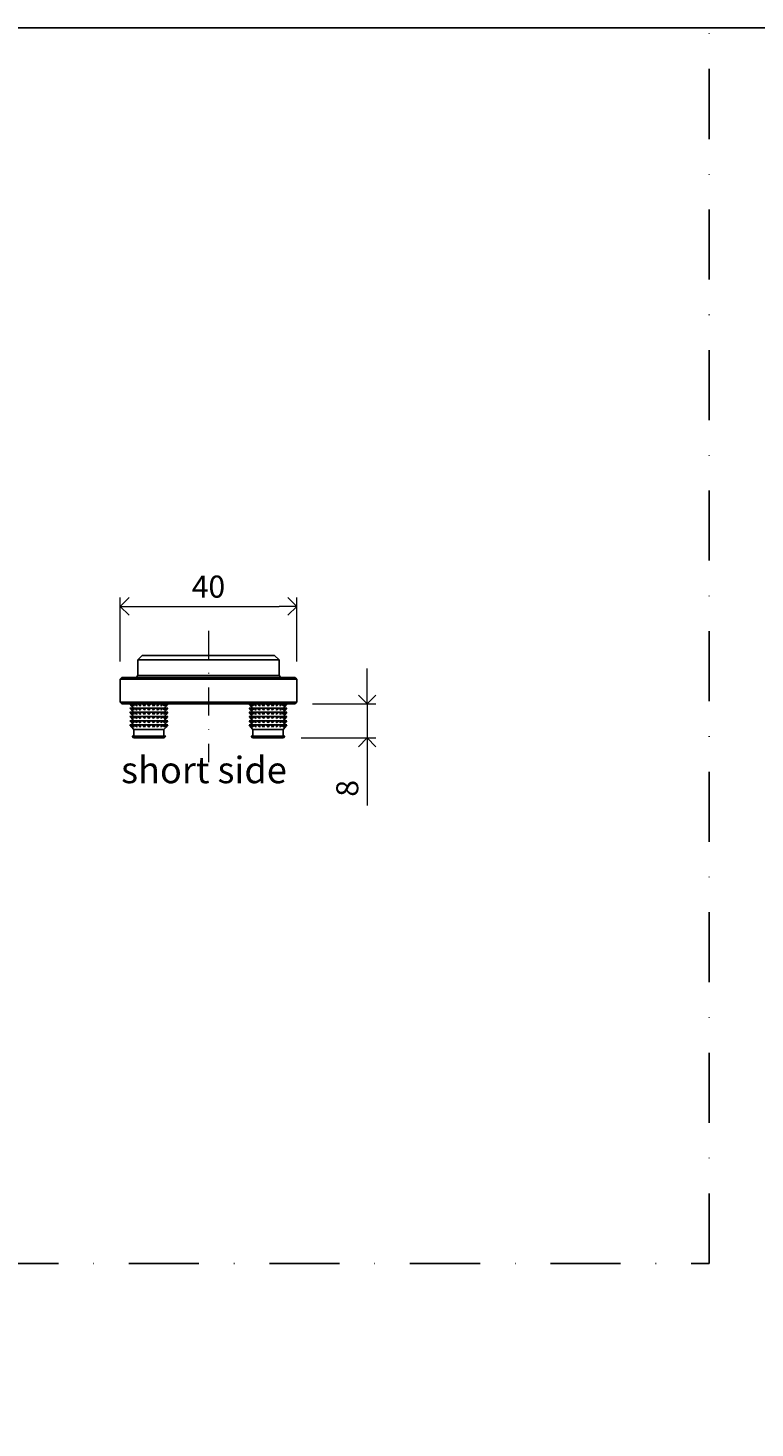
# Model space of a CAD drawing. Units: millimetres. Extents: x 13823 to 19488, y 320 to 1618.
# Drawn here: x 18808 to 18973, y 971 to 1288 of the extents above; entities that cross this region are included whole.
import ezdxf

# ---------------------------------------------------------------- set-up
doc = ezdxf.new("R2010")
doc.units = ezdxf.units.MM
doc.header["$LTSCALE"] = 0.25
doc.header["$PDMODE"] = 35
doc.header["$PDSIZE"] = -10
doc.linetypes.add('DASHDOTX2', pattern=[50.8, 25.4, -12.7, 0, -12.7])
doc.linetypes.add('DASHED', pattern=[19.05, 12.7, -6.35])
doc.layers.get('0').update_dxf_attribs({"lineweight": 20})
doc.layers.get('Defpoints').update_dxf_attribs({"color": 3})
doc.layers.add('FJ defpoints', color=2, linetype='DASHDOTX2', plot=False)
for name, color, linetype, lineweight in [('FJ hulplijnen', 252, 'Continuous', 20), ('FJ maatvoering', 250, 'Continuous', 18), ('FJ onderdelen', 7, 'Continuous', 18)]:
    doc.layers.add(name, color=color, linetype=linetype, lineweight=lineweight)
doc.layers.add('FJ text', color=179, linetype='Continuous')
doc.styles.add('BTS--_HC04_Algemeen$0$BTS--_isocp', font='isocp.shx')
doc.styles.get("Standard").update_dxf_attribs({"font": 'txt', "height": 2.5})
doc.dimstyles.new('Copy of FritsJurgens', dxfattribs={"dimscale": 15, "dimtxt": 2.5, "dimasz": 2, "dimexe": 1, "dimexo": 2, "dimgap": 1, "dimtad": 1, "dimdec": 1, "dimzin": 12, "dimdsep": 46, "dimtxsty": 'Standard', "dimblk": 'OPEN90', "dimcen": -1, "dimclrd": 256, "dimclre": 8, "dimclrt": 7, "dimadec": 1, "dimazin": 3, "dimtfac": 0.5, "dimtdec": 1, "dimtix": 1, "dimtmove": 0, "dimatfit": 3, "dimldrblk": 'OPEN30', "dimfxl": 3, "dimtvp": 78.125, "dimtolj": 1, "dimtzin": 13, "dimlwd": -1, "dimlwe": -1, "dimarcsym": 0})

# ---------------------------------------------------------------- blocks, each defined once
blk = doc.blocks.new('_Open90')
at = {"color": 0, "linetype": 'ByBlock', "lineweight": -2}
for p, q in [((0, 0), (-1, 0)), ((-0.5, 0.5), (0, 0)), ((0, 0), (-0.5, -0.5))]:
    blk.add_line(p, q, dxfattribs=at)
blk = doc.blocks.new('*D18')
at = {"layer": 'Defpoints', "color": 0, "transparency": 16777216}
for p in [(18869.04, 1156.77), (18829.04, 1140.29), (18869.04, 1140.29)]:
    blk.add_point(p, dxfattribs=at)
at = {"layer": 'FJ maatvoering', "color": 8, "transparency": 16777216}
for p, q in [((18829.04, 1144.29), (18829.04, 1158.77)), ((18869.04, 1144.29), (18869.04, 1158.77))]:
    blk.add_line(p, q, dxfattribs=at)
at = {"layer": 'FJ maatvoering', "transparency": 16777216}
blk.add_line((18833.04, 1156.77), (18865.04, 1156.77), dxfattribs=at)
at = {"layer": 'FJ maatvoering', "transparency": 16777216, "xscale": 4, "yscale": 4, "zscale": 4, "rotation": 180}
blk.add_blockref('_Open90', (18829.04, 1156.77), dxfattribs=at)
at = {"layer": 'FJ maatvoering', "transparency": 16777216, "xscale": 4, "yscale": 4, "zscale": 4}
blk.add_blockref('_Open90', (18869.04, 1156.77), dxfattribs=at)
at = {"layer": 'FJ maatvoering', "color": 7, "transparency": 16777216, "insert": (18849.04, 1161.27), "char_height": 5, "attachment_point": 5}
blk.add_mtext('\\A1;40', dxfattribs=at)
blk = doc.blocks.new('_Open30')
at = {"color": 0, "linetype": 'ByBlock', "lineweight": -2}
for p, q in [((-1, 0.27), (0, 0)), ((0, 0), (-1, -0.27)), ((0, 0), (-1, 0))]:
    blk.add_line(p, q, dxfattribs=at)
blk = doc.blocks.new('*D19')
at = {"layer": 'Defpoints', "color": 0, "transparency": 16777216}
for p in [(18868.64, 1134.69), (18885.01, 1134.69), (18866.04, 1126.99)]:
    blk.add_point(p, dxfattribs=at)
at = {"layer": 'FJ maatvoering', "transparency": 16777216}
for p, q in [((18885.01, 1138.69), (18885.01, 1142.69)), ((18885.01, 1134.69), (18885.01, 1126.99)), ((18885.01, 1122.99), (18885.01, 1111.66))]:
    blk.add_line(p, q, dxfattribs=at)
at = {"layer": 'FJ maatvoering', "color": 8, "transparency": 16777216}
for p, q in [((18872.64, 1134.69), (18887.01, 1134.69)), ((18870.04, 1126.99), (18887.01, 1126.99))]:
    blk.add_line(p, q, dxfattribs=at)
at = {"layer": 'FJ maatvoering', "transparency": 16777216, "xscale": 4, "yscale": 4, "zscale": 4}
for p, rotation in [((18885.01, 1134.69), 270), ((18885.01, 1126.99), 90)]:
    blk.add_blockref('_Open90', p, dxfattribs=dict(at, rotation=rotation))
at = {"layer": 'FJ maatvoering', "color": 7, "transparency": 16777216, "insert": (18878.01, 1113.66), "char_height": 5, "attachment_point": 1, "rotation": 90}
blk.add_mtext('\\A1;8', dxfattribs=at)
blk = doc.blocks.new('insert')
at = {"linetype": 'Continuous', "lineweight": 25}
for p, q in [((-4.3, 0), (-3.9, -0.48)), ((-3.9, -0.48), (-4.28, 0)), ((-4.24, 0), (-3.77, -0.48)), ((-3.77, -0.48), (-4.04, 0)), ((-3.9, 0), (-3.38, -0.48)), ((-3.38, -0.48), (-3.52, 0)), ((-2.47, 0), (-1.95, -0.48)), ((-1.95, -0.48), (-1.81, 0)), ((-1.95, -0.48), (-1.95, 0)), ((-1.48, 0), (-1.01, -0.48)), ((-1.01, -0.48), (-0.74, 0)), ((-1.01, -0.48), (-1.01, 0)), ((-0.38, 0), (0, -0.48)), ((0, -0.48), (0.38, 0)), ((0, -0.48), (0, 0)), ((0.74, 0), (1.01, -0.48)), ((1.01, -0.48), (1.48, 0)), ((1.01, -0.48), (1.01, 0)), ((1.81, 0), (1.95, -0.48)), ((1.95, -0.48), (2.47, 0)), ((1.95, -0.48), (1.95, 0)), ((3.52, 0), (3.38, -0.48)), ((3.38, -0.48), (3.9, 0)), ((4.04, 0), (3.77, -0.48)), ((3.77, -0.48), (4.24, 0)), ((3.9, -0.48), (4.3, 0)), ((4.28, 0), (3.9, -0.48)), ((-4.3, -0.95), (-3.9, -1.43)), ((-4.29, -0.95), (-4.3, -0.95)), ((-4.3, -1.91), (-3.9, -2.38)), ((-4.29, -1.91), (-4.3, -1.91)), ((-4.3, -2.86), (-3.9, -3.34)), ((-4.29, -2.86), (-4.3, -2.86)), ((-4.28, -0.95), (-4.29, -0.95)), ((-4.28, -1.91), (-4.29, -1.91)), ((-4.28, -2.86), (-4.29, -2.86)), ((-3.9, -1.43), (-4.28, -0.95)), ((-4.24, -0.95), (-4.28, -0.95)), ((-3.9, -2.38), (-4.28, -1.91)), ((-4.24, -1.91), (-4.28, -1.91)), ((-3.9, -3.34), (-4.28, -2.86)), ((-4.24, -2.86), (-4.28, -2.86)), ((-4.24, -0.95), (-3.77, -1.43)), ((-4.04, -0.95), (-4.24, -0.95)), ((-4.24, -1.91), (-3.77, -2.38)), ((-4.04, -1.91), (-4.24, -1.91)), ((-4.24, -2.86), (-3.77, -3.34)), ((-4.04, -2.86), (-4.24, -2.86)), ((-3.77, -1.43), (-4.04, -0.95)), ((-3.9, -0.95), (-4.04, -0.95)), ((-3.77, -2.38), (-4.04, -1.91)), ((-3.9, -1.91), (-4.04, -1.91)), ((-3.77, -3.34), (-4.04, -2.86)), ((-3.9, -2.86), (-4.04, -2.86)), ((-3.9, -0.48), (-3.5, -0.95)), ((-3.9, -0.95), (-3.38, -1.43)), ((-3.52, -0.95), (-3.9, -0.95)), ((-3.9, -1.43), (-3.5, -1.91)), ((-3.9, -1.91), (-3.38, -2.38)), ((-3.52, -1.91), (-3.9, -1.91)), ((-3.9, -2.38), (-3.5, -2.86)), ((-3.9, -2.86), (-3.38, -3.34)), ((-3.52, -2.86), (-3.9, -2.86)), ((-3.38, -1.43), (-3.52, -0.95)), ((-3.3, -0.95), (-3.52, -0.95)), ((-3.38, -2.38), (-3.52, -1.91)), ((-3.3, -1.91), (-3.52, -1.91)), ((-3.38, -3.34), (-3.52, -2.86)), ((-3.3, -2.86), (-3.52, -2.86)), ((-2.76, -0.95), (-3.3, -0.95)), ((-2.76, -1.91), (-3.3, -1.91)), ((-2.76, -2.86), (-3.3, -2.86)), ((-2.47, -0.95), (-2.76, -0.95)), ((-2.47, -1.91), (-2.76, -1.91)), ((-2.47, -2.86), (-2.76, -2.86)), ((-2.47, -0.95), (-1.95, -1.43)), ((-1.95, -0.95), (-2.47, -0.95)), ((-2.47, -1.91), (-1.95, -2.38)), ((-1.95, -1.91), (-2.47, -1.91)), ((-2.47, -2.86), (-1.95, -3.34)), ((-1.95, -2.86), (-2.47, -2.86)), ((-1.95, -1.43), (-1.81, -0.95)), ((-1.95, -1.43), (-1.95, -0.95)), ((-1.81, -0.95), (-1.95, -0.95)), ((-1.95, -2.38), (-1.81, -1.91)), ((-1.95, -2.38), (-1.95, -1.91)), ((-1.81, -1.91), (-1.95, -1.91)), ((-1.95, -3.34), (-1.81, -2.86)), ((-1.95, -3.34), (-1.95, -2.86)), ((-1.81, -2.86), (-1.95, -2.86)), ((-1.48, -0.95), (-1.81, -0.95)), ((-1.48, -1.91), (-1.81, -1.91)), ((-1.48, -2.86), (-1.81, -2.86)), ((-1.48, -0.95), (-1.01, -1.43)), ((-1.01, -0.95), (-1.48, -0.95)), ((-1.48, -1.91), (-1.01, -2.38)), ((-1.01, -1.91), (-1.48, -1.91)), ((-1.48, -2.86), (-1.01, -3.34)), ((-1.01, -2.86), (-1.48, -2.86)), ((-1.01, -1.43), (-0.74, -0.95)), ((-1.01, -1.43), (-1.01, -0.95)), ((-0.74, -0.95), (-1.01, -0.95)), ((-1.01, -2.38), (-0.74, -1.91)), ((-1.01, -2.38), (-1.01, -1.91)), ((-0.74, -1.91), (-1.01, -1.91)), ((-1.01, -3.34), (-0.74, -2.86)), ((-1.01, -3.34), (-1.01, -2.86)), ((-0.74, -2.86), (-1.01, -2.86)), ((-0.38, -0.95), (-0.74, -0.95)), ((-0.38, -1.91), (-0.74, -1.91)), ((-0.38, -2.86), (-0.74, -2.86)), ((-0.38, -0.95), (0, -1.43)), ((0, -0.95), (-0.38, -0.95)), ((-0.38, -1.91), (0, -2.38)), ((0, -1.91), (-0.38, -1.91)), ((-0.38, -2.86), (0, -3.34)), ((0, -2.86), (-0.38, -2.86)), ((0, -1.43), (0.38, -0.95)), ((0, -1.43), (0, -0.95)), ((0.38, -0.95), (0, -0.95)), ((0, -2.38), (0.38, -1.91)), ((0, -2.38), (0, -1.91)), ((0.38, -1.91), (0, -1.91)), ((0, -3.34), (0.38, -2.86)), ((0, -3.34), (0, -2.86)), ((0.38, -2.86), (0, -2.86)), ((0.74, -0.95), (0.38, -0.95)), ((0.74, -1.91), (0.38, -1.91)), ((0.74, -2.86), (0.38, -2.86)), ((0.74, -0.95), (1.01, -1.43)), ((1.01, -0.95), (0.74, -0.95)), ((0.74, -1.91), (1.01, -2.38)), ((1.01, -1.91), (0.74, -1.91)), ((0.74, -2.86), (1.01, -3.34)), ((1.01, -2.86), (0.74, -2.86)), ((1.01, -1.43), (1.48, -0.95)), ((1.01, -1.43), (1.01, -0.95)), ((1.48, -0.95), (1.01, -0.95)), ((1.01, -2.38), (1.48, -1.91)), ((1.01, -2.38), (1.01, -1.91)), ((1.48, -1.91), (1.01, -1.91)), ((1.01, -3.34), (1.48, -2.86)), ((1.01, -3.34), (1.01, -2.86)), ((1.48, -2.86), (1.01, -2.86)), ((1.81, -0.95), (1.48, -0.95)), ((1.81, -1.91), (1.48, -1.91)), ((1.81, -2.86), (1.48, -2.86)), ((1.81, -0.95), (1.95, -1.43)), ((1.95, -0.95), (1.81, -0.95)), ((1.81, -1.91), (1.95, -2.38)), ((1.95, -1.91), (1.81, -1.91)), ((1.81, -2.86), (1.95, -3.34)), ((1.95, -2.86), (1.81, -2.86)), ((1.95, -1.43), (2.47, -0.95)), ((1.95, -1.43), (1.95, -0.95)), ((2.47, -0.95), (1.95, -0.95)), ((1.95, -2.38), (2.47, -1.91)), ((1.95, -2.38), (1.95, -1.91)), ((2.47, -1.91), (1.95, -1.91)), ((1.95, -3.34), (2.47, -2.86)), ((1.95, -3.34), (1.95, -2.86)), ((2.47, -2.86), (1.95, -2.86)), ((2.76, -0.95), (2.47, -0.95)), ((2.76, -1.91), (2.47, -1.91)), ((2.76, -2.86), (2.47, -2.86)), ((3.3, -0.95), (2.76, -0.95)), ((3.3, -1.91), (2.76, -1.91)), ((3.3, -2.86), (2.76, -2.86)), ((3.52, -0.95), (3.3, -0.95)), ((3.52, -1.91), (3.3, -1.91)), ((3.52, -2.86), (3.3, -2.86)), ((3.52, -0.95), (3.38, -1.43)), ((3.38, -1.43), (3.9, -0.95)), ((3.52, -1.91), (3.38, -2.38)), ((3.38, -2.38), (3.9, -1.91)), ((3.52, -2.86), (3.38, -3.34)), ((3.38, -3.34), (3.9, -2.86)), ((3.5, -0.95), (3.9, -0.48)), ((3.5, -1.91), (3.9, -1.43)), ((3.5, -2.86), (3.9, -2.38)), ((3.9, -0.95), (3.52, -0.95)), ((3.9, -1.91), (3.52, -1.91)), ((3.9, -2.86), (3.52, -2.86)), ((4.04, -0.95), (3.77, -1.43)), ((3.77, -1.43), (4.24, -0.95)), ((4.04, -1.91), (3.77, -2.38)), ((3.77, -2.38), (4.24, -1.91)), ((4.04, -2.86), (3.77, -3.34)), ((3.77, -3.34), (4.24, -2.86)), ((3.9, -1.43), (4.3, -0.95)), ((4.28, -0.95), (3.9, -1.43)), ((4.04, -0.95), (3.9, -0.95)), ((3.9, -2.38), (4.3, -1.91)), ((4.28, -1.91), (3.9, -2.38)), ((4.04, -1.91), (3.9, -1.91)), ((3.9, -3.34), (4.3, -2.86)), ((4.28, -2.86), (3.9, -3.34)), ((4.04, -2.86), (3.9, -2.86)), ((4.24, -0.95), (4.04, -0.95)), ((4.24, -1.91), (4.04, -1.91)), ((4.24, -2.86), (4.04, -2.86)), ((4.28, -0.95), (4.24, -0.95)), ((4.28, -1.91), (4.24, -1.91)), ((4.28, -2.86), (4.24, -2.86)), ((4.3, -0.95), (4.28, -0.95)), ((4.3, -1.91), (4.28, -1.91)), ((4.3, -2.86), (4.28, -2.86)), ((4.3, -0.95), (4.3, -0.95)), ((4.3, -1.91), (4.3, -1.91)), ((4.3, -2.86), (4.3, -2.86)), ((-4.3, -3.81), (-3.9, -4.29)), ((-4.29, -3.81), (-4.3, -3.81)), ((-4.3, -4.77), (-3.9, -5.24)), ((-4.29, -4.77), (-4.3, -4.77)), ((-4.28, -3.81), (-4.29, -3.81)), ((-4.28, -4.77), (-4.29, -4.77)), ((-3.9, -4.29), (-4.28, -3.81)), ((-4.24, -3.81), (-4.28, -3.81)), ((-3.9, -5.24), (-4.28, -4.77)), ((-4.24, -4.77), (-4.28, -4.77)), ((-4.24, -3.81), (-3.77, -4.29)), ((-4.04, -3.81), (-4.24, -3.81)), ((-4.24, -4.77), (-3.77, -5.24)), ((-4.04, -4.77), (-4.24, -4.77)), ((-3.77, -4.29), (-4.04, -3.81)), ((-3.9, -3.81), (-4.04, -3.81)), ((-3.77, -5.24), (-4.04, -4.77)), ((-3.9, -4.77), (-4.04, -4.77)), ((-3.9, -3.34), (-3.5, -3.81)), ((-3.9, -3.81), (-3.38, -4.29)), ((-3.52, -3.81), (-3.9, -3.81)), ((-3.9, -4.29), (-3.5, -4.77)), ((-3.9, -4.77), (-3.38, -5.24)), ((-3.52, -4.77), (-3.9, -4.77)), ((-3.9, -5.24), (-3.42, -5.81)), ((-3.38, -4.29), (-3.52, -3.81)), ((-3.3, -3.81), (-3.52, -3.81)), ((-3.38, -5.24), (-3.52, -4.77)), ((-3.3, -4.77), (-3.52, -4.77)), ((-3.42, -5.81), (-3.42, -7.33)), ((3.42, -5.81), (-3.42, -5.81)), ((-2.76, -3.81), (-3.3, -3.81)), ((-2.76, -4.77), (-3.3, -4.77)), ((-2.47, -3.81), (-2.76, -3.81)), ((-2.47, -4.77), (-2.76, -4.77)), ((-2.47, -3.81), (-1.95, -4.29)), ((-1.95, -3.81), (-2.47, -3.81)), ((-2.47, -4.77), (-1.95, -5.24)), ((-1.95, -4.77), (-2.47, -4.77)), ((-1.95, -4.29), (-1.81, -3.81)), ((-1.95, -4.29), (-1.95, -3.81)), ((-1.81, -3.81), (-1.95, -3.81)), ((-1.95, -5.24), (-1.81, -4.77)), ((-1.95, -5.24), (-1.95, -4.77)), ((-1.81, -4.77), (-1.95, -4.77)), ((-1.48, -3.81), (-1.81, -3.81)), ((-1.48, -4.77), (-1.81, -4.77)), ((-1.48, -3.81), (-1.01, -4.29)), ((-1.01, -3.81), (-1.48, -3.81)), ((-1.48, -4.77), (-1.01, -5.24)), ((-1.01, -4.77), (-1.48, -4.77)), ((-1.01, -4.29), (-0.74, -3.81)), ((-1.01, -4.29), (-1.01, -3.81)), ((-0.74, -3.81), (-1.01, -3.81)), ((-1.01, -5.24), (-0.74, -4.77)), ((-1.01, -5.24), (-1.01, -4.77)), ((-0.74, -4.77), (-1.01, -4.77)), ((-0.38, -3.81), (-0.74, -3.81)), ((-0.38, -4.77), (-0.74, -4.77)), ((-0.38, -3.81), (0, -4.29)), ((0, -3.81), (-0.38, -3.81)), ((-0.38, -4.77), (0, -5.24)), ((0, -4.77), (-0.38, -4.77)), ((0, -4.29), (0.38, -3.81)), ((0, -4.29), (0, -3.81)), ((0.38, -3.81), (0, -3.81)), ((0, -5.24), (0.38, -4.77)), ((0, -5.24), (0, -4.77)), ((0.38, -4.77), (0, -4.77)), ((0.74, -3.81), (0.38, -3.81)), ((0.74, -4.77), (0.38, -4.77)), ((0.74, -3.81), (1.01, -4.29)), ((1.01, -3.81), (0.74, -3.81)), ((0.74, -4.77), (1.01, -5.24)), ((1.01, -4.77), (0.74, -4.77)), ((1.01, -4.29), (1.48, -3.81)), ((1.01, -4.29), (1.01, -3.81)), ((1.48, -3.81), (1.01, -3.81)), ((1.01, -5.24), (1.48, -4.77)), ((1.01, -5.24), (1.01, -4.77)), ((1.48, -4.77), (1.01, -4.77)), ((1.81, -3.81), (1.48, -3.81)), ((1.81, -4.77), (1.48, -4.77)), ((1.81, -3.81), (1.95, -4.29)), ((1.95, -3.81), (1.81, -3.81)), ((1.81, -4.77), (1.95, -5.24)), ((1.95, -4.77), (1.81, -4.77)), ((1.95, -4.29), (2.47, -3.81)), ((1.95, -4.29), (1.95, -3.81)), ((2.47, -3.81), (1.95, -3.81)), ((1.95, -5.24), (2.47, -4.77)), ((1.95, -5.24), (1.95, -4.77)), ((2.47, -4.77), (1.95, -4.77)), ((2.76, -3.81), (2.47, -3.81)), ((2.76, -4.77), (2.47, -4.77)), ((3.3, -3.81), (2.76, -3.81)), ((3.3, -4.77), (2.76, -4.77)), ((3.52, -3.81), (3.3, -3.81)), ((3.52, -4.77), (3.3, -4.77)), ((3.52, -3.81), (3.38, -4.29)), ((3.38, -4.29), (3.9, -3.81)), ((3.52, -4.77), (3.38, -5.24)), ((3.38, -5.24), (3.9, -4.77)), ((3.42, -5.81), (3.9, -5.24)), ((3.42, -7.33), (3.42, -5.81)), ((3.5, -3.81), (3.9, -3.34)), ((3.5, -4.77), (3.9, -4.29)), ((3.9, -3.81), (3.52, -3.81)), ((3.9, -4.77), (3.52, -4.77)), ((4.04, -3.81), (3.77, -4.29)), ((3.77, -4.29), (4.24, -3.81)), ((4.04, -4.77), (3.77, -5.24)), ((3.77, -5.24), (4.24, -4.77)), ((3.9, -4.29), (4.3, -3.81)), ((4.04, -3.81), (3.9, -3.81)), ((4.28, -3.81), (3.9, -4.29)), ((3.9, -5.24), (4.3, -4.77)), ((4.28, -4.77), (3.9, -5.24)), ((4.04, -4.77), (3.9, -4.77)), ((4.24, -3.81), (4.04, -3.81)), ((4.24, -4.77), (4.04, -4.77)), ((4.28, -3.81), (4.24, -3.81)), ((4.28, -4.77), (4.24, -4.77)), ((4.3, -3.81), (4.28, -3.81)), ((4.3, -4.77), (4.28, -4.77)), ((4.3, -3.81), (4.3, -3.81)), ((4.3, -4.77), (4.3, -4.77)), ((-3.81, -7.33), (-3.5, -7.7)), ((3.81, -7.33), (-3.81, -7.33)), ((3.5, -7.7), (-3.5, -7.7)), ((3.5, -7.7), (3.81, -7.33))]:
    blk.add_line(p, q, dxfattribs=at)
for points, knots in [([(-3.3, 0), (-3.12, -0.16), (-2.94, -0.32), (-2.76, -0.48), (-2.76, -0.48)], [0, 0, 0, 0, 0.9976439, 1, 1, 1, 1]), ([(-2.76, -0.48), (-2.76, -0.48), (-2.76, -0.32), (-2.76, -0.16), (-2.76, 0)], [0, 0, 0, 0, 0.002356, 1, 1, 1, 1]), ([(2.76, 0), (2.76, -0.16), (2.76, -0.32), (2.76, -0.48), (2.76, -0.48)], [0, 0, 0, 0, 0.997644, 1, 1, 1, 1]), ([(2.76, -0.48), (2.76, -0.48), (2.94, -0.32), (3.12, -0.16), (3.3, 0)], [0, 0, 0, 0, 0.0023561, 1, 1, 1, 1]), ([(-3.3, -0.95), (-3.12, -1.11), (-2.94, -1.27), (-2.76, -1.43), (-2.76, -1.43)], [0, 0, 0, 0, 0.997644, 1, 1, 1, 1]), ([(-3.3, -1.91), (-3.12, -2.07), (-2.94, -2.23), (-2.76, -2.38), (-2.76, -2.38)], [0, 0, 0, 0, 0.9976439, 1, 1, 1, 1]), ([(-3.3, -2.86), (-3.12, -3.02), (-2.94, -3.18), (-2.76, -3.34), (-2.76, -3.34)], [0, 0, 0, 0, 0.9976439, 1, 1, 1, 1]), ([(-2.76, -1.43), (-2.76, -1.43), (-2.76, -1.27), (-2.76, -1.11), (-2.76, -0.95)], [0, 0, 0, 0, 0.002356, 1, 1, 1, 1]), ([(-2.76, -2.38), (-2.76, -2.38), (-2.76, -2.23), (-2.76, -2.07), (-2.76, -1.91)], [0, 0, 0, 0, 0.0023561, 1, 1, 1, 1]), ([(-2.76, -3.34), (-2.76, -3.34), (-2.76, -3.18), (-2.76, -3.02), (-2.76, -2.86)], [0, 0, 0, 0, 0.002356, 1, 1, 1, 1]), ([(2.76, -0.95), (2.76, -1.11), (2.76, -1.27), (2.76, -1.43), (2.76, -1.43)], [0, 0, 0, 0, 0.997644, 1, 1, 1, 1]), ([(2.76, -1.43), (2.76, -1.43), (2.94, -1.27), (3.12, -1.11), (3.3, -0.95)], [0, 0, 0, 0, 0.002356, 1, 1, 1, 1]), ([(2.76, -1.91), (2.76, -2.07), (2.76, -2.23), (2.76, -2.38), (2.76, -2.38)], [0, 0, 0, 0, 0.997644, 1, 1, 1, 1]), ([(2.76, -2.38), (2.76, -2.38), (2.94, -2.23), (3.12, -2.07), (3.3, -1.91)], [0, 0, 0, 0, 0.0023561, 1, 1, 1, 1]), ([(2.76, -2.86), (2.76, -3.02), (2.76, -3.18), (2.76, -3.34), (2.76, -3.34)], [0, 0, 0, 0, 0.997644, 1, 1, 1, 1]), ([(2.76, -3.34), (2.76, -3.34), (2.94, -3.18), (3.12, -3.02), (3.3, -2.86)], [0, 0, 0, 0, 0.0023561, 1, 1, 1, 1]), ([(-3.3, -3.81), (-3.12, -3.97), (-2.94, -4.13), (-2.76, -4.29), (-2.76, -4.29)], [0, 0, 0, 0, 0.9976439, 1, 1, 1, 1]), ([(-3.3, -4.77), (-3.27, -4.79), (-3.1, -4.95), (-2.91, -5.11), (-2.76, -5.24)], [0, 0, 0, 0, 0.14111, 1, 1, 1, 1]), ([(-2.76, -4.29), (-2.76, -4.29), (-2.76, -4.13), (-2.76, -3.97), (-2.76, -3.81)], [0, 0, 0, 0, 0.0023561, 1, 1, 1, 1]), ([(-2.76, -5.24), (-2.76, -5.21), (-2.76, -5.06), (-2.76, -4.9), (-2.76, -4.77)], [0, 0, 0, 0, 0.187264, 1, 1, 1, 1]), ([(2.76, -3.81), (2.76, -3.97), (2.76, -4.13), (2.76, -4.29), (2.76, -4.29)], [0, 0, 0, 0, 0.997644, 1, 1, 1, 1]), ([(2.76, -4.29), (2.76, -4.29), (2.94, -4.13), (3.12, -3.97), (3.3, -3.81)], [0, 0, 0, 0, 0.002356, 1, 1, 1, 1]), ([(2.76, -4.77), (2.76, -4.9), (2.76, -5.06), (2.76, -5.21), (2.76, -5.24)], [0, 0, 0, 0, 0.812736, 1, 1, 1, 1]), ([(2.76, -5.24), (2.79, -5.21), (2.98, -5.06), (3.15, -4.9), (3.3, -4.77)], [0, 0, 0, 0, 0.187264, 1, 1, 1, 1])]:
    blk.add_open_spline(points, degree=3, knots=knots, dxfattribs=at)
blk = doc.blocks.new('floorplate_flush-S-2')
at = {"layer": 'FJ onderdelen', "linetype": 'Continuous', "lineweight": 25}
for p, q in [((-15, 11), (-16, 10)), ((-16, 10), (-16, 6.4)), ((16, 10), (-16, 10)), ((-15, 11), (15, 11)), ((16, 10), (15, 11)), ((16, 6.4), (16, 10)), ((-16, 6.4), (-16.4, 6)), ((-16, 6.4), (16, 6.4)), ((16.4, 6), (16, 6.4))]:
    blk.add_line(p, q, dxfattribs=at)
blk.add_lwpolyline([(12, 6), (19.6, 6), (20, 5.6), (20, 0.4), (19.6, 0), (12, 0), (-12, 0), (-19.6, 0), (-20, 0.4), (-20, 5.6), (-19.6, 6), (-12, 6)], close=True, dxfattribs=at)
for points in [[(-20, 5.6), (-12, 5.6), (12, 5.6), (20, 5.6)], [(-20, 0.4), (-12, 0.4), (12, 0.4), (20, 0.4)]]:
    blk.add_lwpolyline(points, dxfattribs=at)
at = {"layer": 'FJ onderdelen'}
blk.add_blockref('insert', (-13.5, 0), dxfattribs=at)
at = {"layer": 'FJ onderdelen', "xscale": -1}
blk.add_blockref('insert', (13.5, 0), dxfattribs=at)

msp = doc.modelspace()

# ---------------------------------------------------------------- linework, layer by layer
at = {"layer": 'Defpoints'}
msp.add_lwpolyline([(18512.518, 1287.857), (19462.556, 1287.857), (19462.556, 593.255), (18512.518, 593.255)], close=True, dxfattribs=at)
at = {"layer": 'FJ defpoints', "color": 2, "linetype": 'DASHED', "lineweight": 9}
msp.add_line((18487.518, 1287.857), (19487.556, 1287.857), dxfattribs=at)
at = {"layer": 'FJ defpoints', "linetype": 'DASHDOTX2', "ltscale": 2.5}
msp.add_lwpolyline([(18512.518, 1007.902), (18962.509, 1007.902), (18962.509, 1287.857), (18512.518, 1287.857)], close=True, dxfattribs=at)
at = {"layer": 'FJ hulplijnen', "linetype": 'DASHDOTX2'}
msp.add_line((18849.04, 1151.239), (18849.04, 1121.507), dxfattribs=at)

# ---------------------------------------------------------------- block references
at = {"layer": 'FJ hulplijnen', "lineweight": 18}
msp.add_blockref('floorplate_flush-S-2', (18849.04, 1134.692), dxfattribs=at)

# ---------------------------------------------------------------- texts
at = {"layer": 'FJ text', "insert": (18829.252, 1122.721), "char_height": 6, "width": 39.95784, "attachment_point": 1, "style": 'BTS--_HC04_Algemeen$0$BTS--_isocp'}
msp.add_mtext('short side', dxfattribs=at)

# ---------------------------------------------------------------- dimensions: what is measured, and where the dimension line sits
at = {"layer": 'FJ maatvoering'}
dim = msp.add_linear_dim(base=(18869.04, 1156.769), p1=(18829.04, 1140.292), p2=(18869.04, 1140.292), dimstyle='Copy of FritsJurgens', override={"dimscale": 0}, dxfattribs=at)
dim.commit()
dim.dimension.update_dxf_attribs({"geometry": '*D18', "text_midpoint": (18849.04, 1161.269)})
dim = msp.add_linear_dim(base=(18885.01, 1134.692), p1=(18866.04, 1126.992), p2=(18868.64, 1134.692), angle=270, dimstyle='Copy of FritsJurgens', override={"dimscale": 0, "dimdec": 0, "dimatfit": 2}, dxfattribs=at)
dim.commit()
dim.dimension.update_dxf_attribs({"geometry": '*D19', "text_midpoint": (18885.01, 1115.325), "dimtype": 160})

doc.saveas('drawing.dxf')
